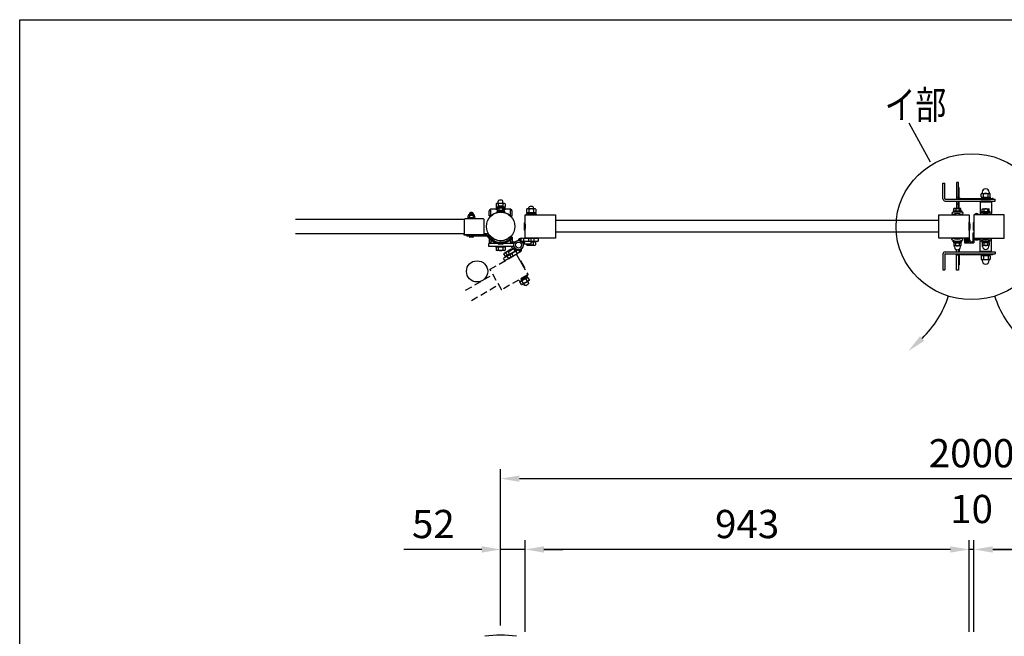
# Model space of a CAD drawing. Extents: x 0 to 7400, y 0 to 5340.
# Drawn here: x 0 to 2091, y 4030 to 5340 of the extents above; entities that cross this region are included whole.
import ezdxf

# ---------------------------------------------------------------- set-up
doc = ezdxf.new("R2010")
doc.units = 0
doc.header["$LTSCALE"] = 200
doc.header["$MEASUREMENT"] = 0
doc.header["$PDMODE"] = 33
doc.header["$PDSIZE"] = 5
doc.linetypes.add('HIDDEN', pattern=[0.375, 0.25, -0.125])
doc.layers.get('0').update_dxf_attribs({"linetype": 'CONTINUOUS'})
doc.layers.get('DEFPOINTS').update_dxf_attribs({"linetype": 'CONTINUOUS'})
for name, color, linetype in [('HASEN', 7, 'HIDDEN'), ('HATCH', 2, 'CONTINUOUS'), ('MOJI', 6, 'CONTINUOUS'), ('SJC', 1, 'CONTINUOUS'), ('SJC2', 7, 'CONTINUOUS'), ('SUNPO', 6, 'CONTINUOUS'), ('SUNPOU', 4, 'CONTINUOUS'), ('ZWAKU', 7, 'CONTINUOUS')]:
    doc.layers.add(name, color=color, linetype=linetype)
doc.styles.add('EXT08', font='ROMANS', dxfattribs={"width": 0.8, "bigfont": 'EXTFONT'})
doc.dimstyles.new('SJC', dxfattribs={"dimtxt": 0.18, "dimasz": 0.18, "dimexe": 0.18, "dimexo": 0.0625, "dimgap": 0.09, "dimtad": 0, "dimtih": 1, "dimtoh": 1, "dimdec": 4, "dimzin": 0, "dimdsep": 46, "dimtxsty": 'STANDARD', "dimcen": 0.09, "dimadec": 0, "dimazin": 0, "dimtfac": 1, "dimtdec": 4, "dimtofl": 0, "dimtmove": 0, "dimatfit": 3, "dimfxl": 1, "dimtolj": 1, "dimtzin": 0, "dimarcsym": 0})

# ---------------------------------------------------------------- blocks, each defined once
blk = doc.blocks.new('CALCOMP_TECHJET720A3')
at = {"layer": 'ZWAKU', "color": 2}
blk.add_lwpolyline([(0, 0), (0, 267), (370, 267), (370, 0)], close=True, dxfattribs=at)
blk = doc.blocks.new('*D6')
at = {"layer": 'DEFPOINTS', "color": 0, "transparency": 16777216}
for p in [(2026.2, 4214.3), (2026.2, 4019.5), (2969.2, 4019.5)]:
    blk.add_point(p, dxfattribs=at)
at = {"layer": 'SUNPOU', "lineweight": -2, "transparency": 16777216}
for p, q in [((2026.2, 4039.5), (2026.2, 4234.3)), ((2969.2, 4039.5), (2969.2, 4234.3)), ((2929.2, 4214.3), (2066.2, 4214.3))]:
    blk.add_line(p, q, dxfattribs=at)
at = {"layer": 'SUNPOU', "transparency": 16777216}
for points in [[(2066.2, 4221), (2066.2, 4207.6), (2026.2, 4214.3)], [(2929.2, 4221), (2929.2, 4207.6), (2969.2, 4214.3)]]:
    blk.add_solid(points, dxfattribs=at)
at = {"layer": 'SUNPOU', "transparency": 16777216, "insert": (2497.7, 4268.3), "char_height": 60, "attachment_point": 5, "style": 'EXT08'}
blk.add_mtext('\\A1;943', dxfattribs=at)
blk = doc.blocks.new('*D7')
at = {"layer": 'DEFPOINTS', "color": 0, "transparency": 16777216}
for p in [(2016.2, 4214.3), (2016.2, 4019.5), (2026.2, 4019.5)]:
    blk.add_point(p, dxfattribs=at)
at = {"layer": 'SUNPOU', "lineweight": -2, "transparency": 16777216}
for p, q in [((2016.2, 4039.5), (2016.2, 4234.3)), ((2026.2, 4039.5), (2026.2, 4234.3)), ((1976.2, 4214.3), (1936.2, 4214.3)), ((2026.2, 4214.3), (2016.2, 4214.3)), ((2066.2, 4214.3), (2106.2, 4214.3))]:
    blk.add_line(p, q, dxfattribs=at)
at = {"layer": 'SUNPOU', "transparency": 16777216}
for points in [[(1976.2, 4221), (1976.2, 4207.6), (2016.2, 4214.3)], [(2066.2, 4221), (2066.2, 4207.6), (2026.2, 4214.3)]]:
    blk.add_solid(points, dxfattribs=at)
at = {"layer": 'SUNPOU', "transparency": 16777216, "insert": (2021.2, 4300.3), "char_height": 60, "attachment_point": 5, "style": 'EXT08'}
blk.add_mtext('\\A1;10', dxfattribs=at)
blk = doc.blocks.new('*D8')
at = {"layer": 'DEFPOINTS', "color": 0, "transparency": 16777216}
for p in [(1073.2, 4214.3), (1073.2, 4019.5), (2016.2, 4019.5)]:
    blk.add_point(p, dxfattribs=at)
at = {"layer": 'SUNPOU', "lineweight": -2, "transparency": 16777216}
for p, q in [((1073.2, 4039.5), (1073.2, 4234.3)), ((2016.2, 4039.5), (2016.2, 4234.3)), ((1976.2, 4214.3), (1113.2, 4214.3))]:
    blk.add_line(p, q, dxfattribs=at)
at = {"layer": 'SUNPOU', "transparency": 16777216}
for points in [[(1113.2, 4221), (1113.2, 4207.6), (1073.2, 4214.3)], [(1976.2, 4221), (1976.2, 4207.6), (2016.2, 4214.3)]]:
    blk.add_solid(points, dxfattribs=at)
at = {"layer": 'SUNPOU', "transparency": 16777216, "insert": (1544.7, 4268.3), "char_height": 60, "attachment_point": 5, "style": 'EXT08'}
blk.add_mtext('\\A1;943', dxfattribs=at)
blk = doc.blocks.new('*D9')
at = {"layer": 'DEFPOINTS', "color": 0, "transparency": 16777216}
for p in [(3021.2, 4364.8), (1021.2, 4032.5), (3021.2, 4032.5)]:
    blk.add_point(p, dxfattribs=at)
at = {"layer": 'SUNPOU', "lineweight": -2, "transparency": 16777216}
for p, q in [((1021.2, 4052.5), (1021.2, 4384.8)), ((3021.2, 4052.5), (3021.2, 4384.8)), ((1061.2, 4364.8), (2981.2, 4364.8))]:
    blk.add_line(p, q, dxfattribs=at)
at = {"layer": 'SUNPOU', "transparency": 16777216}
for points in [[(1061.2, 4371.4), (1061.2, 4358.1), (1021.2, 4364.8)], [(2981.2, 4371.4), (2981.2, 4358.1), (3021.2, 4364.8)]]:
    blk.add_solid(points, dxfattribs=at)
at = {"layer": 'SUNPOU', "transparency": 16777216, "insert": (2021.2, 4418.8), "char_height": 60, "attachment_point": 5, "style": 'EXT08'}
blk.add_mtext('\\A1;2000', dxfattribs=at)
blk = doc.blocks.new('*D10')
at = {"layer": 'DEFPOINTS', "color": 0, "transparency": 16777216}
for p in [(1073.2, 4214.3), (1021.2, 4032.5), (1073.2, 4019.5)]:
    blk.add_point(p, dxfattribs=at)
at = {"layer": 'SUNPOU', "lineweight": -2, "transparency": 16777216}
for p, q in [((1021.2, 4052.5), (1021.2, 4234.3)), ((1073.2, 4039.5), (1073.2, 4234.3)), ((981.2, 4214.3), (815.5, 4214.3)), ((1073.2, 4214.3), (1021.2, 4214.3)), ((1113.2, 4214.3), (1153.2, 4214.3))]:
    blk.add_line(p, q, dxfattribs=at)
at = {"layer": 'SUNPOU', "transparency": 16777216}
for points in [[(981.2, 4221), (981.2, 4207.6), (1021.2, 4214.3)], [(1113.2, 4221), (1113.2, 4207.6), (1073.2, 4214.3)]]:
    blk.add_solid(points, dxfattribs=at)
at = {"layer": 'SUNPOU', "transparency": 16777216, "insert": (878.4, 4268.3), "char_height": 60, "attachment_point": 5, "style": 'EXT08'}
blk.add_mtext('\\A1;52', dxfattribs=at)
blk = doc.blocks.new('A$C10A26AE1')
at = {"layer": 'MOJI', "ltscale": 0.5}
for p, q in [((0, 8.9), (0, -8.9)), ((1, 7.9), (1, -7.9))]:
    blk.add_line(p, q, dxfattribs=at)
for centre, start, end in [((0, 7.9), 0, 90), ((0, -7.9), 270, 0)]:
    blk.add_arc(centre, 1, start, end, dxfattribs=at)
blk = doc.blocks.new('A$C60B641C3')
at = {"layer": 'SJC'}
for p, q in [((-42, -15.5), (-42, 15.5)), ((-41, 16.5), (-1, 16.5)), ((0, 15.5), (0, -15.5)), ((-1, -16.5), (-41, -16.5))]:
    blk.add_line(p, q, dxfattribs=at)
for centre, start, end in [((-41, 15.5), 90, 180), ((-1, 15.5), 0, 90), ((-41, -15.5), 180, 270), ((-1, -15.5), 270, 0)]:
    blk.add_arc(centre, 1, start, end, dxfattribs=at)
blk = doc.blocks.new('A$C5E962166')
at = {"layer": 'HASEN', "ltscale": 0.3}
h = blk.add_hatch(dxfattribs=at)
h.set_pattern_fill('ANSI31', color=256, scale=10, angle=150)
h.set_pattern_definition([(195, (12931.6824, 10687.5335), (0.32352381, -1.20740728), [])])
h.paths.add_polyline_path([(-2.7, -15.2, -0.342722), (-5.5, -8.4, 0.375152), (7.6, -6.5, -0.248226), (7.3, -14), (5.7, -13.1), (0.3, -10)])
for p, q in [((0.3, -10), (-2.7, -15.2)), ((-2.7, -15.2), (29.1, -33.6)), ((0.3, -10), (5.7, -13.1)), ((9.2, -7), (2.7, -18.3)), ((5.7, -13.1), (18.7, -20.6)), ((19.2, -19.7), (6.2, -12.2)), ((22.2, -14.5), (9.2, -7)), ((11.4, -23.3), (14.4, -18.1)), ((13.7, -9.6), (14.1, -8.9)), ((15.6, -8.9), (14.1, -8.9)), ((15.6, -8.9), (30.4, -17.4)), ((22.2, -14.5), (15.7, -25.8)), ((17.9, -12.1), (18.4, -11.4)), ((18.7, -20.6), (32.1, -28.4)), ((18.7, -20.6), (27.8, -25.9)), ((19.5, -19.2), (28, -24.1)), ((19.5, -19.2), (28.6, -24.5)), ((23.7, -21.7), (26.9, -16.3)), ((28, -24.1), (31.1, -18.7)), ((30.4, -17.4), (31.1, -18.7)), ((-4.5, -33.8), (-12.5, -47.6)), ((-3.2, -33.5), (-12.1, -49)), ((20.9, -28.8), (23.9, -23.6)), ((28.6, -24.5), (27.8, -25.9)), ((29.1, -33.6), (32.1, -28.4)), ((112.3, -96), (54.5, -62.6)), ((-23, -74.3), (-19.8, -68.7)), ((-23, -74.3), (-22.3, -75.6)), ((-7.6, -84.1), (-22.3, -75.6)), ((-19.2, -77.3), (-20.6, -79.8)), ((-19.8, -68.7), (-18.3, -68.7)), ((-15.4, -85.7), (-19.7, -83.2)), ((-18.9, -68.3), (-17.6, -66.1)), ((-18.9, -68.3), (-2.9, -77.5)), ((-18.8, -65.5), (-18, -64.1)), ((-18.8, -65.5), (-0.6, -76)), ((-18.8, -76.7), (-15.5, -71.1)), ((-3.6, -77.2), (-18.3, -68.7)), ((-18, -64.1), (0.2, -74.6)), ((-17.6, -66.1), (-1.7, -75.3)), ((-10.6, -82.3), (-12, -84.8)), ((-9, -71.1), (-11.5, -72.5)), ((-10.3, -81.6), (-7, -76)), ((-6, -84.1), (-2.8, -78.5)), ((-2.8, -78.5), (-3.6, -77.2)), ((-2.9, -77.5), (-1.7, -75.3)), ((-0.6, -76), (0.2, -74.6)), ((-6, -84.1), (-7.6, -84.1)), ((99.8, -117.7), (42, -84.3))]:
    blk.add_line(p, q, dxfattribs=at)
blk.add_lwpolyline([(60.3, -51.6), (5.3, -19.8, 0.414214), (4.6, -20), (-19.9, -62.4, 0.414214), (-19.7, -63.1), (35.3, -94.9, 0.414214), (36, -94.7), (60.5, -52.2, 0.414214)], format="xyb", close=True, dxfattribs=at)
for centre, radius, start, end in [((0.3, -10), 6, 164.3291, 240), ((0.4, -10), 8, 330, 25.7623), ((14.5, -13.2), 4.34, 25.6158, 94.3842), ((14.9, -27.2), 16.2, 42.412, 77.588), ((27.2, -20.6), 4.34, 25.6158, 94.3842), ((-3.7, -34.3), 1, 60, 150), ((-11.6, -48.1), 1, 150, 240), ((-19.1, -72.4), 4.34, 205.6158, 274.3842), ((-18.5, -81), 2.5, 150, 240), ((-19.5, -73), 4.34, 25.6158, 94.3842), ((-6.8, -65.8), 16.2, 222.412, 257.588), ((-19, -87), 16.2, 42.412, 77.588), ((-6.4, -79.8), 4.34, 205.6158, 274.3842), ((-6.7, -80.4), 4.34, 25.6158, 94.3842), ((-14.2, -83.5), 2.5, 240, 330)]:
    blk.add_arc(centre, radius, start, end, dxfattribs=at)
blk = doc.blocks.new('A$C7F650877')
at = {"layer": 'SUNPOU'}
for p, q in [((-9, 0), (9, 0)), ((-9, -1.6), (-9, 0)), ((9, -1.6), (9, 0)), ((-9, -1.6), (9, -1.6)), ((-7.7, -1.6), (7.7, -1.6)), ((-7.7, -3.6), (-7.7, -1.6)), ((-7.7, -3.6), (7.7, -3.6)), ((-6.5, -3.6), (-7.5, -4.2)), ((-7.5, -4.2), (-7.5, -9.5)), ((-6.7, -10), (-7.5, -9.5)), ((6.6, -10.1), (-6.6, -10.1)), ((6.5, -3.6), (-6.5, -3.6)), ((-6.5, -12.4), (-6.5, -10.4)), ((-3.8, -4.2), (-3.8, -9.5)), ((0.6, -3.6), (-0.6, -1.6)), ((3.8, -4.2), (3.8, -9.5)), ((6.5, -3.6), (7.5, -4.2)), ((6.5, -12.4), (6.5, -10.4)), ((6.7, -10), (7.5, -9.5)), ((7.5, -4.2), (7.5, -9.5)), ((7.7, -3.6), (7.7, -1.6))]:
    blk.add_line(p, q, dxfattribs=at)
for centre, radius, start, end in [((-5.6, -6.9), 3.32, 55.6158, 124.3842), ((-5.6, -6.8), 3.32, 235.6158, 304.3842), ((-7, -10.4), 0.5, 2.3924, 60), ((0, -12.1), 6.5, 182.3924, 357.6076), ((0, -16), 12.4, 72.412, 107.588), ((0, 2.3), 12.4, 252.412, 287.588), ((5.6, -6.9), 3.32, 55.6158, 124.3842), ((5.6, -6.8), 3.32, 235.6158, 304.3842), ((7, -10.4), 0.5, 120, 177.6076)]:
    blk.add_arc(centre, radius, start, end, dxfattribs=at)
blk = doc.blocks.new('A$C51A66E4D')
at = {"layer": 'SJC'}
for p, q in [((-4, 0.4), (-4, 0)), ((-4, 0.4), (4, 0.4)), ((4, 0), (-4, 0)), ((4, 0.4), (4, 0))]:
    blk.add_line(p, q, dxfattribs=at)
blk.add_arc((0, -3.2), 5.4, 42.2055, 137.7946, dxfattribs=at)
blk = doc.blocks.new('A$C5A970BE8')
at = {"layer": 'SJC'}
for p, q in [((-6, -35.8), (-8, -35.8)), ((-8, -35.8), (-8, -52.8)), ((-6, -47.1), (-6, -35.8)), ((-26, -50.8), (-26, -56.3)), ((-25.9, -48.7), (-24.7, -50.3)), ((-25.5, -50.3), (-23.5, -50.3)), ((-25.5, -56.8), (-6.5, -56.8)), ((-24.9, -48.5), (-24.4, -49.3)), ((-24.7, -50.3), (-22.7, -50.1)), ((-24.5, -51.3), (-24.5, -54.8)), ((-24.5, -51.3), (-23, -51.3)), ((-24.5, -54.8), (-16.5, -54.8)), ((-24.4, -49.3), (-16.6, -49.3)), ((-23.9, -51.8), (-22, -54.3)), ((-22.7, -51.5), (-23.7, -51.5)), ((-23, -50.8), (-23, -51.3)), ((-22.7, -50.1), (-22.7, -51.5)), ((-22, -54.3), (-20.5, -54.3)), ((-21.3, -51), (-21.3, -52.3)), ((-19, -54.3), (-20.5, -54.3)), ((-19.7, -51), (-19.7, -52.3)), ((-17.1, -51.8), (-19, -54.3)), ((-16.2, -50.3), (-18.2, -50.1)), ((-18.2, -50.1), (-18.2, -51.5)), ((-18.2, -51.5), (-17.3, -51.5)), ((-18, -50.8), (-18, -51.3)), ((-18, -51.3), (-16.5, -51.3)), ((-17.5, -50.3), (-15.5, -50.3)), ((-16.1, -48.5), (-16.6, -49.3)), ((-16.5, -51.3), (-16.5, -54.8)), ((-15.1, -48.7), (-16.2, -50.3)), ((-15, -50.8), (-15, -54.8)), ((-15, -54.8), (-10, -54.8)), ((5, -47.1), (-6, -47.1)), ((-0.3, -49.1), (-6, -49.1)), ((-6, -49.1), (-6, -56.3)), ((-0.3, -49.1), (0, -48.8)), ((0.3, -49.1), (0, -48.8)), ((0.3, -49.1), (5, -49.1)), ((5, -47.1), (5, -49.1))]:
    blk.add_line(p, q, dxfattribs=at)
for centre, radius, start, end in [((-25.5, -48.3), 0.5, 126.0716, 225), ((-25.5, -50.8), 0.5, 90, 180), ((-25.5, -56.3), 0.5, 180, 270), ((-20.5, -55.7), 9.37, 55.5596, 124.4404), ((-24.9, -48.4), 0.1, 122.5549, 225), ((-20.5, -55.8), 8.66, 59.2263, 120.7794), ((-23.7, -51.7), 0.2, 96.5198, 214.2869), ((-23.5, -50.8), 0.5, 0, 90), ((-20.5, -51.1), 0.807, 7.6281, 172.3719), ((-20.5, -52.2), 0.807, 187.6281, 352.3719), ((-17.5, -50.8), 0.5, 90, 180), ((-17.3, -51.7), 0.2, 325.7131, 83.4802), ((-16.1, -48.4), 0.1, 315, 57.4451), ((-15.5, -50.8), 0.5, 0, 90), ((-15.5, -48.3), 0.5, 315, 53.9284), ((-10, -52.8), 2, 270, 0), ((-6.5, -56.3), 0.5, 270, 0)]:
    blk.add_arc(centre, radius, start, end, dxfattribs=at)
at = {"layer": 'SUNPOU', "xscale": -1, "rotation": 180}
blk.add_blockref('A$C51A66E4D', (0, -49.1), dxfattribs=at)

msp = doc.modelspace()

# ---------------------------------------------------------------- hatches: boundary and pattern name
h = msp.add_hatch()
h.set_pattern_fill('ANSI31', color=256, scale=10)
h.set_pattern_definition([(45, (-2872.1495, -10860.347), (-0.88388348, 0.88388348), [])])
h.paths.add_polyline_path([(1064.5167308, 4875.6698801, 0.3427220453), (1058.7033906, 4871.1548299, -0.3751516917), (1069.0695912, 4863.0561995, 0.2482264263), (1072.5685658, 4869.6698801), (1070.7491408, 4869.6698801), (1064.5167308, 4869.6698801)])

# ---------------------------------------------------------------- linework, layer by layer
at = {"layer": 'HATCH'}
for p, q in [((1960.2491408, 4959.6698821), (1960.2491408, 4992.6699264)), ((1960.2491408, 4992.6699264), (1964.2491408, 4992.6699264)), ((1964.2491408, 4959.6698821), (1964.2491408, 4992.6699264)), ((1993.2491408, 4993.9106074), (1989.2491408, 4993.9106074)), ((1989.2491408, 4993.9106074), (1989.2491408, 4958.6698821)), ((1993.2491408, 4958.6698821), (1993.2491408, 4993.9106074)), ((1993.2491408, 4983.9106074), (1993.2491408, 4983.9106074)), ((1994.7491408, 4973.4106074), (1994.7491408, 4982.4106074)), ((1965.2491408, 4958.6698821), (2071.2491408, 4958.6698821)), ((1993.2491408, 4961.9106074), (1989.2491408, 4961.9106074)), ((1993.2491408, 4971.9106074), (1993.2491408, 4971.9106074)), ((1994.7491408, 4958.6698821), (1994.7491408, 4973.4106074)), ((1996.2491408, 4958.6698821), (1996.2491408, 4958.7698821)), ((1997.6491408, 4960.1698821), (2065.8491408, 4960.1698821)), ((2067.2491408, 4958.6698821), (2067.2491408, 4958.7698821)), ((2071.2491408, 4954.6698821), (2071.2491408, 4958.6698821)), ((1965.2491408, 4954.6698821), (2071.2491408, 4954.6698821)), ((1989.2491408, 4954.6698821), (1989.2491408, 4939.0106074)), ((1993.2491408, 4947.9106074), (1989.2491408, 4947.9106074)), ((1993.2491408, 4939.0106074), (1993.2491408, 4954.6698821)), ((1993.2491408, 4943.9106074), (1993.2491408, 4943.9106074)), ((1994.7491408, 4942.4106074), (1994.7491408, 4954.6698821)), ((1994.7491408, 4939.0106074), (1994.7491408, 4942.4106074)), ((2039.2491408, 4953.0821845), (2063.2491408, 4953.0821845)), ((2039.2491408, 4953.0821845), (2039.2491408, 4928.3804058)), ((2063.2491408, 4953.0821845), (2063.2491408, 4928.3804058)), ((1979.2491408, 4929.3113649), (1980.9043132, 4925.6698811)), ((2003.2491408, 4929.3113649), (2001.5939684, 4925.6698811)), ((2039.2491408, 4928.3804058), (2040.5348551, 4925.6698821)), ((2063.2491408, 4928.3804058), (2061.9634265, 4925.6698821)), ((1979.2491408, 4872.0283963), (1980.9043132, 4875.6698801)), ((2003.2491408, 4872.0283963), (2001.5939684, 4875.6698801)), ((2039.2491408, 4872.9593574), (2040.5348551, 4875.6698811)), ((2039.2491408, 4848.2575787), (2039.2491408, 4872.9593574)), ((2063.2491408, 4872.9593574), (2061.9634265, 4875.6698811)), ((2063.2491408, 4848.2575787), (2063.2491408, 4872.9593574)), ((1989.2491408, 4846.6698811), (1989.2491408, 4851.1444954)), ((1993.2491408, 4851.1444954), (1993.2491408, 4846.6698811)), ((1994.7491408, 4851.8519283), (1994.7491408, 4846.6698811)), ((1960.2491408, 4841.6698811), (1960.2491408, 4808.6698368)), ((1964.2491408, 4841.6698811), (1964.2491408, 4808.6698368)), ((1965.2491408, 4846.6698811), (2071.2491408, 4846.6698811)), ((1965.2491408, 4842.6698811), (2071.2491408, 4842.6698811)), ((1989.2491408, 4807.4291539), (1989.2491408, 4842.6698811)), ((1993.2491408, 4839.4291539), (1989.2491408, 4839.4291539)), ((1993.2491408, 4842.6698811), (1993.2491408, 4807.4291539)), ((1994.7491408, 4842.6698811), (1994.7491408, 4827.9291539)), ((1996.2491408, 4842.6698811), (1996.2491408, 4842.5698811)), ((1997.6491408, 4841.1698811), (2065.8491408, 4841.1698811)), ((2039.2491408, 4848.2575787), (2063.2491408, 4848.2575787)), ((2067.2491408, 4842.6698811), (2067.2491408, 4842.5698811)), ((2071.2491408, 4846.6698811), (2071.2491408, 4842.6698811)), ((1993.2491408, 4829.4291539), (1993.2491408, 4829.4291539)), ((1993.2491408, 4817.4291539), (1993.2491408, 4817.4291539)), ((1994.7491408, 4827.9291539), (1994.7491408, 4818.9291539)), ((1960.2491408, 4808.6698368), (1964.2491408, 4808.6698368)), ((1993.2491408, 4807.4291539), (1989.2491408, 4807.4291539))]:
    msp.add_line(p, q, dxfattribs=at)
for centre, radius, start, end in [((1993.2491408, 4982.4106074), 1.5, 0, 90), ((1965.2491408, 4959.6698821), 5, 180, 270), ((1965.2491408, 4959.6698821), 1, 180, 270), ((1993.2491408, 4973.4106074), 1.5, 270, 0), ((1997.6491408, 4958.7698821), 1.4, 90, 180), ((2065.8491408, 4958.7698821), 1.4, 0, 90), ((1993.2491408, 4942.4106074), 1.5, 0, 90), ((1991.2491408, 4902.9106074), 29, 65.5566645723, 114.4433354277), ((1991.2491408, 4902.9106074), 25, 65.5566645723, 114.4433354277), ((2051.2491408, 4903.0821845), 28, 64.6230664749, 115.3769335251), ((2051.2491408, 4903.0821845), 25, 64.6230664749, 115.3769335251), ((1991.2491408, 4898.4291539), 29, 245.5566645723, 294.4433354277), ((1991.2491408, 4898.4291539), 25, 245.5566645723, 294.4433354277), ((2051.2491408, 4898.2575787), 28, 244.6230664748, 295.3769335252), ((2051.2491408, 4898.2575787), 25, 244.6230664748, 295.3769335252), ((1965.2491408, 4841.6698811), 5, 90, 180), ((1965.2491408, 4841.6698811), 1, 90, 180), ((1997.6491408, 4842.5698811), 1.4, 180, 270), ((2065.8491408, 4842.5698811), 1.4, 270, 0), ((1993.2491408, 4827.9291539), 1.5, 0, 90), ((1993.2491408, 4818.9291539), 1.5, 270, 0)]:
    msp.add_arc(centre, radius, start, end, dxfattribs=at)
at = {"layer": 'MOJI'}
for p, q in [((1023.7491408, 4956.5717599), (1018.7491408, 4956.5717599)), ((1010.7491408, 4938.7717824), (1014.390446, 4938.7717824)), ((1010.7491408, 4938.7717824), (1010.7491408, 4937.1717824)), ((1010.7491408, 4937.1717824), (1014.3191408, 4937.1717824)), ((1011.4341863, 4948.512593), (1012.7491408, 4949.2717824)), ((1011.4341863, 4948.512593), (1011.4341863, 4942.0309717)), ((1011.4341863, 4942.0309717), (1012.7491408, 4941.2717824)), ((1012.0491408, 4941.2717824), (1015.9899496, 4941.2717824)), ((1012.0491408, 4941.2717824), (1012.0491408, 4938.7717824)), ((1012.0491408, 4938.7717824), (1014.390446, 4938.7717824)), ((1029.7491408, 4949.2717824), (1012.7491408, 4949.2717824)), ((1015.9899496, 4941.2717824), (1012.7491408, 4941.2717824)), ((1016.2491408, 4949.2717824), (1016.2491408, 4954.0717599)), ((1016.3416635, 4948.512593), (1016.3416635, 4942.0309717)), ((1026.1566181, 4948.512593), (1026.1566181, 4942.0309717)), ((1026.2491408, 4949.2717824), (1026.2491408, 4954.0717599)), ((1029.7491408, 4941.2717824), (1026.5047385, 4941.2717824)), ((1026.5047385, 4941.2717824), (1030.4491408, 4941.2717824)), ((1028.1042421, 4938.7717824), (1030.4491408, 4938.7717824)), ((1028.1042421, 4938.7717824), (1031.7491408, 4938.7717824)), ((1028.1755473, 4937.1717824), (1031.7491408, 4937.1717824)), ((1031.0640954, 4948.512593), (1029.7491408, 4949.2717824)), ((1031.0640954, 4942.0309717), (1029.7491408, 4941.2717824)), ((1030.4491408, 4941.2717824), (1030.4491408, 4938.7717824)), ((1031.0640954, 4948.512593), (1031.0640954, 4942.0309717)), ((1031.7491408, 4938.7717824), (1031.7491408, 4937.1717824)), ((1076.4341863, 4937.0106907), (1077.7491408, 4937.7698801)), ((1076.4341863, 4937.0106907), (1076.4341863, 4930.5290695)), ((1094.7491408, 4937.7698801), (1077.7491408, 4937.7698801)), ((1081.2491408, 4937.7698801), (1081.2491408, 4940.5698801)), ((1081.3416635, 4937.0106907), (1081.3416635, 4930.5290695)), ((1088.7491408, 4943.0698801), (1083.7491408, 4943.0698801)), ((1091.1566181, 4937.0106907), (1091.1566181, 4930.5290695)), ((1091.2491408, 4937.7698801), (1091.2491408, 4940.5698801)), ((1096.0640954, 4937.0106907), (1094.7491408, 4937.7698801)), ((1096.0640954, 4937.0106907), (1096.0640954, 4930.5290695)), ((1075.7491408, 4927.2698801), (1096.7491408, 4927.2698801)), ((1075.7491408, 4927.2698801), (1075.7491408, 4925.6698801)), ((1075.7491408, 4925.6698801), (1096.7491408, 4925.6698801)), ((1076.4341863, 4930.5290695), (1077.7491408, 4929.7698801)), ((1077.0491408, 4929.7698801), (1095.4491408, 4929.7698801)), ((1077.0491408, 4929.7698801), (1077.0491408, 4927.2698801)), ((1077.0491408, 4927.2698801), (1095.4491408, 4927.2698801)), ((1094.7491408, 4929.7698801), (1077.7491408, 4929.7698801)), ((1086.9708287, 4927.2698801), (1085.527453, 4929.7698801)), ((1096.0640954, 4930.5290695), (1094.7491408, 4929.7698801)), ((1095.4491408, 4929.7698801), (1095.4491408, 4927.2698801)), ((1096.7491408, 4927.2698801), (1096.7491408, 4925.6698801)), ((1031.7491408, 4858.169722), (1010.7491408, 4858.169722)), ((1010.7491408, 4856.569722), (1010.7491408, 4858.169722)), ((1031.7491408, 4856.569722), (1010.7491408, 4856.569722)), ((1011.4341863, 4856.569722), (1011.4341863, 4850.3289113)), ((1016.3416635, 4856.569722), (1016.3416635, 4850.3289113)), ((1026.1566181, 4856.569722), (1026.1566181, 4850.3289113)), ((1031.0640954, 4856.569722), (1031.0640954, 4850.3289113)), ((1031.7491408, 4856.569722), (1031.7491408, 4858.169722)), ((1075.9341863, 4862.6698801), (1075.9341863, 4861.8290695)), ((1077.2491408, 4861.0698801), (1075.9341863, 4861.8290695)), ((1077.2491408, 4861.0698801), (1094.2491408, 4861.0698801)), ((1080.8416635, 4862.6698801), (1080.8416635, 4861.8290695)), ((1085.7491408, 4869.6698801), (1096.2491408, 4869.6698801)), ((1085.7491408, 4868.0698801), (1095.5640954, 4868.0698801)), ((1085.7491408, 4868.0698801), (1096.2491408, 4868.0698801)), ((1090.6566181, 4868.0698801), (1090.6566181, 4861.8290695)), ((1094.2491408, 4861.0698801), (1095.5640954, 4861.8290695)), ((1095.5640954, 4868.0698801), (1095.5640954, 4861.8290695)), ((1096.2491408, 4868.0698801), (1096.2491408, 4869.6698801)), ((1012.7491408, 4849.569722), (1011.4341863, 4850.3289113)), ((1029.7491408, 4849.569722), (1012.7491408, 4849.569722)), ((1029.7491408, 4849.569722), (1031.0640954, 4850.3289113))]:
    msp.add_line(p, q, dxfattribs=at)
for points in [[(1137.2491408, 4875.6698801), (1073.7491408, 4875.6698801, -0.4142135624), (1073.2491408, 4876.1698801), (1073.2491408, 4925.1698801, -0.4142135624), (1073.7491408, 4925.6698801), (1137.2491408, 4925.6698801, -0.4142135624), (1137.7491408, 4925.1698801), (1137.7491408, 4876.1698801, -0.4142135624)], [(2015.7491408, 4875.6698811), (1952.2491408, 4875.6698811, -0.4142135624), (1951.7491408, 4876.1698811), (1951.7491408, 4925.1698811, -0.4142135624), (1952.2491408, 4925.6698811), (2015.7491408, 4925.6698811, -0.4142135624), (2016.2491408, 4925.1698811), (2016.2491408, 4876.1698811, -0.4142135624)], [(2026.7491408, 4875.6698811), (2090.2491408, 4875.6698811, 0.4142135624), (2090.7491408, 4876.1698811), (2090.7491408, 4925.1698811, 0.4142135624), (2090.2491408, 4925.6698811), (2026.7491408, 4925.6698811, 0.4142135624), (2026.2491408, 4925.1698811), (2026.2491408, 4876.1698811, 0.4142135624)]]:
    msp.add_lwpolyline(points, format="xyb", close=True, dxfattribs=at)
for points in [[(1072.2491408, 4905.1698801), (1073.2491408, 4905.1698801), (1073.2491408, 4896.1698801), (1072.2491408, 4896.1698801)], [(2016.2491408, 4905.1698801), (2017.2491408, 4905.1698801), (2017.2491408, 4896.1698801), (2016.2491408, 4896.1698801)], [(2026.2491408, 4905.1698801), (2025.2491408, 4905.1698801), (2025.2491408, 4896.1698801), (2026.2491408, 4896.1698801)]]:
    msp.add_lwpolyline(points, close=True, dxfattribs=at)
msp.add_circle((971.2491412, 4805.1665886), 22.5, dxfattribs=at)
for centre, radius, start, end in [((1018.7491408, 4954.0717599), 2.5, 90, 180), ((1023.7491408, 4954.0717599), 2.5, 0, 90), ((1013.8879249, 4944.9268837), 4.3448987, 55.615752532, 124.384247468), ((1013.8879249, 4945.616681), 4.3448987, 235.615752532, 304.384247468), ((1021.2491408, 4933.0309717), 16.2408106, 72.412046226, 107.587953774), ((1021.2491408, 4957.512593), 16.2408106, 252.412046226, 255.0816609175), ((1021.2491408, 4957.512593), 16.2408106, 284.9110838892, 287.587953774), ((1028.6103568, 4944.9268837), 4.3448987, 55.615752532, 124.384247468), ((1028.6103568, 4945.616681), 4.3448987, 235.615752532, 304.384247468), ((1078.8879249, 4933.4249814), 4.3448987, 55.615752532, 124.384247468), ((1083.7491408, 4940.5698801), 2.5, 90, 180), ((1086.2491408, 4921.5290695), 16.2408106, 72.412046226, 107.587953774), ((1088.7491408, 4940.5698801), 2.5, 0, 90), ((1093.6103568, 4933.4249814), 4.3448987, 55.615752532, 124.384247468), ((1078.8879249, 4934.1147788), 4.3448987, 235.615752532, 304.384247468), ((1086.2491408, 4946.0106907), 16.2408106, 252.412046226, 287.587953774), ((1093.6103568, 4934.1147788), 4.3448987, 235.615752532, 304.384247468), ((1078.3879249, 4865.4147788), 4.3448987, 235.615752532, 304.384247468), ((1085.7491408, 4877.3106907), 16.2408106, 252.412046226, 287.587953774), ((1093.1103568, 4865.4147788), 4.3448987, 235.615752532, 304.384247468), ((1013.8879249, 4853.9146206), 4.3448987, 235.615752532, 304.384247468), ((1021.2491408, 4865.8105326), 16.2408106, 252.4120462258, 287.5879537742), ((1028.6103568, 4853.9146206), 4.3448987, 235.615752532, 304.384247468)]:
    msp.add_arc(centre, radius, start, end, dxfattribs=at)
at = {"layer": 'SJC', "color": 6}
for p, q in [((1000.2490628, 4923.1199636), (1000.2490628, 4937.1717824)), ((1014.3191408, 4937.1717824), (1000.2490628, 4937.1717824)), ((1042.2492189, 4937.1717824), (1028.1755473, 4937.1717824)), ((1042.2492189, 4923.1199636), (1042.2492189, 4937.1717824)), ((997.0490509, 4923.1199636), (997.0490509, 4933.9717705)), ((1000.9744494, 4923.1199636), (997.0490509, 4923.1199636)), ((1041.5238323, 4923.1199636), (1045.4492308, 4923.1199636)), ((1045.4492308, 4923.1199636), (1045.4492308, 4933.9717705)), ((997.0490509, 4874.7650901), (997.0490509, 4867.3679898)), ((1000.2490628, 4872.1094316), (1000.2490628, 4864.1679779)), ((1042.2492189, 4872.1094316), (1042.2492189, 4864.1679779)), ((1042.5087696, 4878.2197967), (1045.4492308, 4878.2197967)), ((1045.4492308, 4878.2197967), (1045.4492308, 4875.1146814)), ((1045.4492308, 4874.7650901), (1045.4492308, 4867.3679898)), ((996.2491408, 4858.169722), (996.2491408, 4864.1697443)), ((1015.6593954, 4864.1697443), (996.2491408, 4864.1697443)), ((1048.6661387, 4858.169722), (996.2491408, 4858.169722)), ((1014.3191408, 4864.1679779), (1000.2490628, 4864.1679779)), ((1048.6661387, 4864.1697443), (1026.8388863, 4864.1697443)), ((1042.2492189, 4864.1679779), (1028.1755473, 4864.1679779))]:
    msp.add_line(p, q, dxfattribs=at)
at = {"layer": 'SJC'}
for p, q in [((943.9991408, 4915.1698801), (585.7984164, 4915.1698801)), ((1951.7491408, 4913.1698801), (1137.7491408, 4913.1698791)), ((943.9991408, 4885.1698801), (585.7984164, 4885.1698801)), ((1951.7491408, 4888.1698801), (1137.7491408, 4888.1698791))]:
    msp.add_line(p, q, dxfattribs=at)
at = {"layer": 'SJC', "ltscale": 0.1}
msp.add_circle((1021.2491408, 4900.6698801), 30.25, dxfattribs=at)
at = {"layer": 'SJC', "color": 6}
for centre, radius, start, end in [((1000.2490628, 4933.9717705), 3.2000119, 90, 180), ((1042.2492189, 4933.9717705), 3.2000119, 0, 90), ((1021.2491408, 4900.6698801), 30.2501125, 47.9147800881, 132.0852200002), ((1000.2490628, 4867.3679898), 3.2000119, 180, 270), ((1042.2492189, 4867.3679898), 3.2000119, 270, 0), ((1049.0928875, 4862.0024925), 6, 66.2970825706, 158.8255589939), ((1049.0928875, 4860.3369738), 6, 201.1744410061, 293.7029174294)]:
    msp.add_arc(centre, radius, start, end, dxfattribs=at)
at = {"layer": 'SJC'}
msp.add_arc((1021.2491408, 3830.3065569), 202.2007652, 80.4698573088, 99.5301426912, dxfattribs=at)
at = {"layer": 'SJC2'}
for p, q in [((1013.5491408, 4934.5198801), (1028.9491408, 4934.5198801)), ((1013.5491408, 4934.5198801), (1013.5491408, 4932.5198801)), ((1014.3191408, 4934.8085553), (1014.3191408, 4938.0198801)), ((1014.8191408, 4934.5198801), (1014.3191408, 4934.8085553)), ((1027.6755473, 4934.5198801), (1014.8191408, 4934.5198801)), ((1017.5691408, 4934.8085553), (1017.0691408, 4934.5198801)), ((1017.2491408, 4942.7198784), (1017.2491408, 4941.8741116)), ((1017.2491408, 4942.7198784), (1025.2491408, 4942.7198784)), ((1017.5691408, 4939.0198801), (1017.5691408, 4934.8085553)), ((1018.0691408, 4934.5198801), (1017.5691408, 4934.8085553)), ((1018.2491408, 4934.5198801), (1024.2491408, 4934.5198801)), ((1018.3191408, 4942.0198801), (1024.1755473, 4942.0198801)), ((1019.2595563, 4944.2198784), (1023.2387253, 4944.2198784)), ((1020.6717906, 4932.5198801), (1021.8264911, 4934.5198801)), ((1024.4255473, 4934.5198801), (1024.9255473, 4934.8085553)), ((1024.9255473, 4939.0198801), (1024.9255473, 4934.8085553)), ((1024.9255473, 4934.8085553), (1025.4255473, 4934.5198801)), ((1025.2491408, 4942.7198784), (1025.2491408, 4941.8731121)), ((1028.1755473, 4934.8085553), (1027.6755473, 4934.5198801)), ((1028.1755473, 4938.0198801), (1028.1755473, 4934.8085553)), ((1028.9491408, 4934.5198801), (1028.9491408, 4932.5198801)), ((969.9971687, 4917.1698801), (947.9971687, 4917.1698801)), ((947.9971687, 4916.6698791), (947.9971687, 4917.1698801)), ((951.2971687, 4919.1698801), (966.6971687, 4919.1698801)), ((951.2971687, 4919.1698801), (951.2971687, 4917.1698801)), ((952.0671687, 4919.4585553), (952.0671687, 4922.6698801)), ((952.5671687, 4919.1698801), (952.0671687, 4919.4585553)), ((965.4235752, 4919.1698801), (952.5671687, 4919.1698801)), ((955.3171687, 4919.4585553), (954.8171687, 4919.1698801)), ((962.9971687, 4928.4698801), (954.9971687, 4928.4698801)), ((954.9971687, 4928.4698801), (954.9971687, 4926.5241116)), ((955.3171687, 4923.6698801), (955.3171687, 4919.4585553)), ((955.8171687, 4919.1698801), (955.3171687, 4919.4585553)), ((956.0671687, 4926.6698801), (961.9235752, 4926.6698801)), ((960.9867532, 4929.9698801), (957.0075842, 4929.9698801)), ((958.4198184, 4917.1698801), (959.574519, 4919.1698801)), ((962.1735752, 4919.1698801), (962.6735752, 4919.4585553)), ((962.6735752, 4923.6698801), (962.6735752, 4919.4585553)), ((962.6735752, 4919.4585553), (963.1735752, 4919.1698801)), ((962.9971687, 4928.4698801), (962.9971687, 4926.5231121)), ((965.9235752, 4919.4585553), (965.4235752, 4919.1698801)), ((965.9235752, 4922.6698801), (965.9235752, 4919.4585553)), ((966.6971687, 4919.1698801), (966.6971687, 4917.1698801)), ((969.9971687, 4916.6698791), (969.9971687, 4917.1698801)), ((1013.2491408, 4932.5198801), (1013.2491408, 4930.9198801)), ((1029.2491408, 4932.5198801), (1013.2491408, 4932.5198801)), ((1029.2491408, 4930.9198801), (1013.2491408, 4930.9198801)), ((1029.2491408, 4930.9198801), (1013.2491408, 4930.9198801)), ((1013.5491408, 4932.5198801), (1028.9491408, 4932.5198801)), ((1029.2491408, 4932.5198801), (1029.2491408, 4930.9198801)), ((954.9971687, 4879.9698801), (954.9971687, 4878.0968968)), ((961.9971687, 4877.9698801), (955.9971687, 4877.9698801)), ((962.9971687, 4879.9698801), (962.9971687, 4878.0968968)), ((1024.2491408, 4863.2198801), (1018.2491408, 4863.2198801))]:
    msp.add_line(p, q, dxfattribs=at)
for centre, radius, start, end in [((1018.3191408, 4938.0198801), 4, 90, 180), ((1015.9441408, 4936.6292551), 2.890625, 55.7945420621, 120.6015347781), ((1020.525749, 4940.4255726), 4, 108.4543007736, 145.0000000002), ((1021.2473441, 4925.7407011), 13.779179, 74.5177868121, 105.4822131879), ((1021.9725327, 4940.4255726), 4, 34.9999999998, 71.5456992264), ((1024.1755473, 4938.0198801), 4, 0, 90), ((1026.5505473, 4936.6292551), 2.890625, 59.398465222, 124.2054579379), ((956.0671687, 4922.6698801), 4, 90, 180), ((953.6921687, 4921.2792551), 2.890625, 55.7945420621, 120.6015347781), ((958.2737769, 4926.1755744), 4, 108.4543007736, 145.0000000002), ((958.9953719, 4910.3907011), 13.779179, 74.5177868121, 105.4822131879), ((959.7205605, 4926.1755744), 4, 34.9999999998, 71.5456992264), ((961.9235752, 4922.6698801), 4, 0, 90), ((964.2985752, 4921.2792551), 2.890625, 59.398465222, 124.2054579382), ((955.9971687, 4881.9698801), 4, 255.5224878141, 270), ((961.9971687, 4881.9698801), 4, 270, 284.4775121859), ((1018.2491408, 4867.2198801), 4, 199.6995337747, 270), ((1024.2491408, 4867.2198801), 4, 270, 340.3004662253)]:
    msp.add_arc(centre, radius, start, end, dxfattribs=at)
at = {"layer": 'SUNPO', "ltscale": 0.1}
for p, q in [((943.9991408, 4881.9698801), (943.9991408, 4885.1698801)), ((993.5144604, 4881.9698801), (943.9991408, 4881.9698801)), ((992.4704595, 4879.9698801), (950.9991408, 4879.9698801)), ((993.5144604, 4885.1698801), (985.9991408, 4885.1698801))]:
    msp.add_line(p, q, dxfattribs=at)
at = {"layer": 'SUNPO'}
for p, q in [((1045.6243277, 4874.9297798), (1042.0488419, 4878.7054785)), ((1064.5167308, 4875.6698801), (1101.2491408, 4875.6698801)), ((1064.5167308, 4869.6698799), (1064.5167308, 4875.6698801)), ((1070.7491408, 4862.6698801), (1070.7491408, 4875.6698801)), ((1080.7491408, 4875.6698801), (1080.7491408, 4869.6698801)), ((1085.7491408, 4862.6698801), (1085.7491408, 4875.6698801)), ((1091.7491408, 4875.6698801), (1091.7491408, 4869.6698801)), ((1101.2491408, 4875.6698801), (1101.2491408, 4869.6698801)), ((1064.5167305, 4869.6698801), (1070.7491408, 4869.6698801)), ((1070.7491408, 4869.6698801), (1085.7491408, 4869.6698801)), ((1085.7491408, 4868.6698801), (1070.7491408, 4868.6698801)), ((1085.7491408, 4862.6698801), (1070.7491408, 4862.6698801)), ((1085.7491408, 4869.6698801), (1101.2491408, 4869.6698801))]:
    msp.add_line(p, q, dxfattribs=at)
for radius in [10, 6.35]:
    msp.add_circle((1059.2491408, 4861.1697331), radius, dxfattribs=at)
for centre, radius, start, end in [((950.9991408, 4881.9698801), 2, 180, 270), ((1064.5167308, 4869.6698801), 6, 90, 165.6708699998), ((1064.5685658, 4869.6698801), 8, 304.2377484456, 0)]:
    msp.add_arc(centre, radius, start, end, dxfattribs=at)
at = {"layer": 'SUNPO', "ltscale": 0.1}
for centre, radius, start, end in [((1021.2491408, 4900.6698801), 35.45, 215.726801226, 313.4399080615), ((993.5144604, 4881.9698801), 3.2, 33.9896646903, 90), ((1021.2491408, 4900.6698801), 33.45, 213.9896646903, 313.4399080615), ((1021.2491408, 4900.6698801), 30.25, 213.9896646903, 313.4399080615)]:
    msp.add_arc(centre, radius, start, end, dxfattribs=at)
at = {"layer": 'SUNPOU'}
for p, q in [((1934.3348987, 5037.0481775), (1888.7969606, 5119.7895847)), ((2040.2491408, 4960.2698821), (2062.2491408, 4960.2698821)), ((2040.2491408, 4960.2698821), (2040.2491408, 4960.1698821)), ((2042.7491408, 4970.7698821), (2041.4341863, 4970.0106927)), ((2041.4341863, 4963.5290715), (2041.4341863, 4970.0106927)), ((2042.7491408, 4962.7698821), (2041.4341863, 4963.5290715)), ((2042.0491408, 4962.7698821), (2060.4491408, 4962.7698821)), ((2042.0491408, 4962.7698821), (2042.0491408, 4960.2698821)), ((2042.0491408, 4960.2698821), (2060.4491408, 4960.2698821)), ((2042.7491408, 4970.7698821), (2059.7491408, 4970.7698821)), ((2042.7491408, 4962.7698821), (2059.7491408, 4962.7698821)), ((2043.7491408, 4973.2698821), (2043.7491408, 4971.2698821)), ((2046.3416635, 4963.5290715), (2046.3416635, 4970.0106927)), ((2051.9708287, 4962.7698821), (2050.527453, 4960.2698821)), ((2056.1566181, 4963.5290715), (2056.1566181, 4970.0106927)), ((2058.7491408, 4973.2698821), (2058.7491408, 4971.2698821)), ((2059.7491408, 4970.7698821), (2061.0640954, 4970.0106927)), ((2059.7491408, 4962.7698821), (2061.0640954, 4963.5290715)), ((2060.4491408, 4962.7698821), (2060.4491408, 4960.2698821)), ((2061.0640954, 4963.5290715), (2061.0640954, 4970.0106927)), ((2062.2491408, 4960.2698821), (2062.2491408, 4960.1698821)), ((1984.7491408, 4939.0106074), (1983.7435873, 4938.4300508)), ((1983.7435873, 4933.5106074), (1983.7435873, 4938.4300508)), ((1984.7491408, 4939.0106074), (1997.7491408, 4939.0106074)), ((1987.4963641, 4938.4300508), (1987.4963641, 4933.5106074)), ((1995.0019176, 4938.4300508), (1995.0019176, 4933.5106074)), ((1997.7491408, 4939.0106074), (1998.7546943, 4938.4300508)), ((1998.7546943, 4933.5106074), (1998.7546943, 4938.4300508)), ((2061.7491408, 4954.5798811), (2040.7491408, 4954.5798811)), ((2040.7491408, 4954.5798811), (2040.7491408, 4953.0821845)), ((2040.7491408, 4953.0821845), (2061.7491408, 4953.0821845)), ((2044.7491408, 4938.1821845), (2043.7435873, 4937.601628)), ((2043.7435873, 4932.6821845), (2043.7435873, 4937.601628)), ((2043.7491408, 4954.6698821), (2043.7491408, 4954.5798811)), ((2044.7491408, 4938.1821845), (2057.7491408, 4938.1821845)), ((2047.4963641, 4937.601628), (2047.4963641, 4932.6821845)), ((2055.0019176, 4937.601628), (2055.0019176, 4932.6821845)), ((2057.7491408, 4938.1821845), (2058.7546943, 4937.601628)), ((2058.7491408, 4954.6698821), (2058.7491408, 4954.5798811)), ((2058.7546943, 4932.6821845), (2058.7546943, 4937.601628)), ((2061.7491408, 4953.0821845), (2061.7491408, 4954.5798811)), ((1982.2491408, 4933.5106074), (2000.2491408, 4933.5106074)), ((1982.2491408, 4933.5106074), (1982.2491408, 4931.9106074)), ((1982.2491408, 4931.9106074), (2000.2491408, 4931.9106074)), ((1983.7435873, 4933.5106074), (1998.7546943, 4933.5106074)), ((1987.2491408, 4931.9106074), (1987.2491408, 4931.6334206)), ((1987.2491408, 4927.5885327), (1987.2491408, 4925.6698811)), ((1995.2491408, 4931.9106074), (1995.2491408, 4931.6334206)), ((1995.2491408, 4927.5885327), (1995.2491408, 4925.6698811)), ((2000.2491408, 4933.5106074), (2000.2491408, 4931.9106074)), ((2042.2491408, 4932.6821845), (2060.2491408, 4932.6821845)), ((2042.2491408, 4932.6821845), (2042.2491408, 4931.0821845)), ((2042.2491408, 4931.0821845), (2060.2491408, 4931.0821845)), ((2043.7435873, 4932.6821845), (2058.7546943, 4932.6821845)), ((2043.7491408, 4926.9306646), (2043.7491408, 4925.6698821)), ((2047.2491408, 4931.0821845), (2047.2491408, 4930.7949975)), ((2047.2491408, 4927.7601099), (2047.2491408, 4925.6698821)), ((2055.2491408, 4931.0821845), (2055.2491408, 4930.7949975)), ((2055.2491408, 4927.7601099), (2055.2491408, 4925.6698821)), ((2058.7491408, 4926.9306646), (2058.7491408, 4925.6698821)), ((2060.2491408, 4932.6821845), (2060.2491408, 4931.0821845)), ((1987.2491408, 4875.6698801), (1987.2491408, 4873.7512285)), ((1995.2491408, 4875.6698801), (1995.2491408, 4873.7512285)), ((2043.7491408, 4875.6698811), (2043.7491408, 4874.4090987)), ((2047.2491408, 4875.6698811), (2047.2491408, 4873.5796533)), ((2055.2491408, 4875.6698811), (2055.2491408, 4873.5796533)), ((2058.7491408, 4875.6698811), (2058.7491408, 4874.4090987)), ((1987.2491408, 4869.7063407), (1987.2491408, 4869.4291539)), ((1995.2491408, 4869.7063407), (1995.2491408, 4869.4291539)), ((2047.2491408, 4870.5447658), (2047.2491408, 4870.2575787)), ((2055.2491408, 4870.5447658), (2055.2491408, 4870.2575787)), ((2040.2491408, 4841.0698811), (2040.2491408, 4841.1698811)), ((2040.2491408, 4841.0698811), (2062.2491408, 4841.0698811)), ((2040.7491408, 4848.2575767), (2061.7491408, 4848.2575767)), ((2040.7491408, 4846.7598801), (2040.7491408, 4848.2575767)), ((2061.7491408, 4846.7598801), (2040.7491408, 4846.7598801)), ((2042.7491408, 4838.5698811), (2041.4341863, 4837.8106917)), ((2041.4341863, 4837.8106917), (2041.4341863, 4831.3290705)), ((2042.7491408, 4830.5698811), (2041.4341863, 4831.3290705)), ((2042.0491408, 4841.0698811), (2060.4491408, 4841.0698811)), ((2042.0491408, 4838.5698811), (2042.0491408, 4841.0698811)), ((2042.0491408, 4838.5698811), (2060.4491408, 4838.5698811)), ((2042.7491408, 4838.5698811), (2059.7491408, 4838.5698811)), ((2042.7491408, 4830.5698811), (2059.7491408, 4830.5698811)), ((2043.7491408, 4846.6698811), (2043.7491408, 4846.7598801)), ((2043.7491408, 4828.0698811), (2043.7491408, 4830.0698811)), ((2046.3416635, 4837.8106917), (2046.3416635, 4831.3290705)), ((2051.9708287, 4838.5698811), (2050.527453, 4841.0698811)), ((2056.1566181, 4837.8106917), (2056.1566181, 4831.3290705)), ((2058.7491408, 4846.6698811), (2058.7491408, 4846.7598801)), ((2058.7491408, 4828.0698811), (2058.7491408, 4830.0698811)), ((2059.7491408, 4838.5698811), (2061.0640954, 4837.8106917)), ((2059.7491408, 4830.5698811), (2061.0640954, 4831.3290705)), ((2060.4491408, 4838.5698811), (2060.4491408, 4841.0698811)), ((2061.0640954, 4837.8106917), (2061.0640954, 4831.3290705)), ((2061.7491408, 4848.2575767), (2061.7491408, 4846.7598801)), ((2062.2491408, 4841.0698811), (2062.2491408, 4841.1698811))]:
    msp.add_line(p, q, dxfattribs=at)
for centre, radius, start, end in [((2051.2491408, 4973.2698821), 7.5, 0, 180), ((2043.8879249, 4966.4249834), 4.3448987, 55.6157525319, 124.3842474681), ((2043.8879249, 4967.1147808), 4.3448987, 235.6157525319, 304.3842474681), ((2043.2491408, 4971.2698821), 0.5, 270, 0), ((2051.2491408, 4954.5290715), 16.2408106, 72.412046226, 107.587953774), ((2051.2491408, 4979.0106927), 16.2408106, 252.412046226, 287.587953774), ((2058.6103568, 4966.4249834), 4.3448987, 55.6157525319, 124.3842474681), ((2058.6103568, 4967.1147808), 4.3448987, 235.6157525319, 304.3842474681), ((2059.2491408, 4971.2698821), 0.5, 180, 270), ((1985.6199757, 4935.6880378), 3.3225696, 55.6157525319, 124.3842474681), ((1991.2491408, 4926.5911639), 12.4194434, 72.412046226, 107.587953774), ((1996.878306, 4935.6880378), 3.3225696, 55.6157525319, 124.3842474681), ((2045.6199757, 4934.859615), 3.3225696, 55.6157525319, 124.3842474681), ((2051.2491408, 4925.7627411), 12.4194434, 72.412046226, 107.587953774), ((2056.878306, 4934.859615), 3.3225696, 55.6157525319, 124.3842474681), ((2043.8879249, 4834.2249824), 4.3448987, 55.6157525319, 124.384247468), ((2043.8879249, 4834.9147798), 4.3448987, 235.615752532, 304.3842474681), ((2043.2491408, 4830.0698811), 0.5, 0, 90), ((2051.2491408, 4822.3290705), 16.2408106, 72.412046226, 107.587953774), ((2051.2491408, 4846.8106917), 16.2408106, 252.412046226, 287.587953774), ((2058.6103568, 4834.2249824), 4.3448987, 55.6157525319, 124.3842474681), ((2058.6103568, 4834.9147798), 4.3448987, 235.6157525319, 304.3842474681), ((2059.2491408, 4830.0698811), 0.5, 90, 180), ((2051.2491408, 4828.0698811), 7.5, 180, 0), ((1759.9887822, 4822.3210973), 223.4567918, 314.3351070526, 341.9418294064), ((2282.5094995, 4822.3210973), 223.4567918, 198.0581705936, 225.6648929474)]:
    msp.add_arc(centre, radius, start, end, dxfattribs=at)
msp.add_ellipse((2021.2491408, 4900.1702497), major_axis=(-160.2064809, 0), ratio=0.9680887335, dxfattribs=at)
msp.add_solid([(1911.6519854, 4667.4087718), (1920.652783, 4657.5719318), (1886.6418643, 4635.4879589)], dxfattribs=at)

# ---------------------------------------------------------------- block references
at = {"layer": 'SJC', "xscale": -1}
for name, p in [('A$C60B641C3', (943.9991408, 4900.1698791)), ('A$C5E962166', (1059.2491408, 4861.1697331))]:
    msp.add_blockref(name, p, dxfattribs=at)
at = {"layer": 'SJC'}
for name, p in [('A$C5A970BE8', (2032.2491408, 4922.4698794)), ('A$C7F650877', (1991.2491408, 4869.4291539)), ('A$C7F650877', (2051.2491408, 4870.2575787))]:
    msp.add_blockref(name, p, dxfattribs=at)
at = {"layer": 'SUNPOU'}
msp.add_blockref('A$C51A66E4D', (2032.2491408, 4925.6698804), dxfattribs=at)
at = {"layer": 'SUNPOU', "rotation": 180}
for p in [(1073.2491408, 4900.6698801), (2026.2491408, 4900.6698791)]:
    msp.add_blockref('A$C10A26AE1', p, dxfattribs=at)
at = {"layer": 'SUNPOU', "xscale": -1, "rotation": 180}
msp.add_blockref('A$C10A26AE1', (2016.2491408, 4900.6698791), dxfattribs=at)
at = {"layer": 'ZWAKU', "xscale": 20, "yscale": 20, "zscale": 20}
msp.add_blockref('CALCOMP_TECHJET720A3', (0, 0.0000003), dxfattribs=at)

# ---------------------------------------------------------------- texts
at = {"layer": 'SUNPOU', "style": 'EXT08', "width": 0.8}
msp.add_text('イ部', height=60, dxfattribs=at).set_placement((1836.6165212, 5129.0386029))

# ---------------------------------------------------------------- dimensions: what is measured, and where the dimension line sits
at = {"layer": 'SUNPOU'}
for base, p1, p2, picture, middle in [((3021.2491408324, 4364.7533665172), (1021.2491408324, 4032.507321109), (3021.2491408324, 4032.507321109), '*D9', (2021.2491408324, 4418.7533665172)), ((2016.2491408, 4214.3116646), (2026.2491408, 4019.5078018), (2016.2491408, 4019.5078018), '*D7', (2021.2491408, 4300.3116646)), ((1073.2491408324, 4214.3116645732), (2016.2491408324, 4019.5078017805), (1073.2491408324, 4019.5078017805), '*D8', (1544.7491408324, 4268.3116645732)), ((2026.2491408324, 4214.3116645732), (2969.2491408324, 4019.5078017805), (2026.2491408324, 4019.5078017805), '*D6', (2497.7491408324, 4268.3116645732))]:
    dim = msp.add_linear_dim(base=base, p1=p1, p2=p2, dimstyle='SJC', override={"dimscale": 20, "dimtxt": 3, "dimasz": 2, "dimexe": 1, "dimexo": 1, "dimgap": 1.2, "dimtad": 1, "dimtih": 0, "dimtoh": 0, "dimdec": 6, "dimzin": 8, "dimtxsty": 'EXT08', "dimclrd": 256, "dimclre": 256, "dimclrt": 256, "dimaunit": 1, "dimtofl": 1, "dimtmove": 2}, dxfattribs=at)
    dim.commit()
    dim.dimension.update_dxf_attribs({"geometry": picture, "text_midpoint": middle})
dim = msp.add_linear_dim(base=(1073.2491408, 4214.3116646), p1=(1021.2491408, 4032.5073211), p2=(1073.2491408, 4019.5078018), angle=180, dimstyle='SJC', override={"dimscale": 20, "dimtxt": 3, "dimasz": 2, "dimexe": 1, "dimexo": 1, "dimgap": 1.2, "dimtad": 1, "dimtih": 0, "dimtoh": 0, "dimdec": 6, "dimzin": 8, "dimtxsty": 'EXT08', "dimclrd": 256, "dimclre": 256, "dimclrt": 256, "dimaunit": 1, "dimtofl": 1}, dxfattribs=at)
dim.commit()
dim.dimension.update_dxf_attribs({"geometry": '*D10', "text_midpoint": (878.391998, 4214.3116646), "dimtype": 160})

doc.saveas('drawing.dxf')
